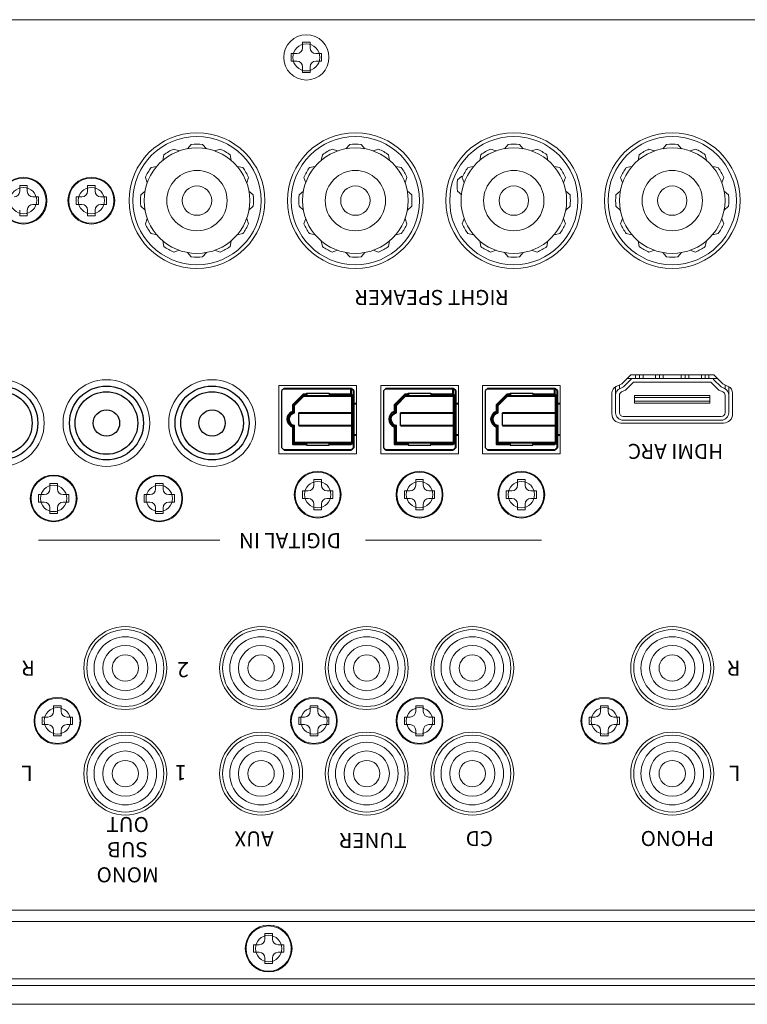
# Model space of a CAD drawing. Extents: x -461 to 2030, y -172 to 4518.
# Drawn here: x 1603 to 1700, y 472 to 602 of the extents above; entities that cross this region are included whole.
import ezdxf

# ---------------------------------------------------------------- set-up
doc = ezdxf.new("R2010")
doc.units = 0
doc.header["$LTSCALE"] = 0.5
for name, color, linetype, lineweight in [('2P Pin Jack', 141, 'CONTINUOUS', 20), ('Hdmi Jack', 53, 'CONTINUOUS', 15), ('Pin Jack', 62, 'CONTINUOUS', 15), ('rear panel', 203, 'CONTINUOUS', 18), ('screw', 42, 'CONTINUOUS', 15), ('SHARP OPT JACK', 41, 'CONTINUOUS', 25), ('Speaker Tearminal', 135, 'CONTINUOUS', 13), ('Taitol', 7, 'CONTINUOUS', 15), ('Titol', 7, 'CONTINUOUS', 18), ('Top Cover', 142, 'CONTINUOUS', 15)]:
    doc.layers.add(name, color=color, linetype=linetype, lineweight=lineweight)
doc.layers.add('3P Pin Jack', color=4, linetype='CONTINUOUS')
doc.styles.add('样式 1', font='txt', dxfattribs={"height": 4})
doc.styles.add('样式 2', font='txt', dxfattribs={"height": 2})

msp = doc.modelspace()

# ---------------------------------------------------------------- linework, layer by layer
at = {"layer": '2P Pin Jack'}
for centre, radius in [((1617.131, 516.296), 5.1), ((1689.631, 516.296), 5.1), ((1617.131, 516.296), 4.15), ((1689.631, 516.296), 4.15), ((1617.131, 516.296), 3), ((1689.631, 516.296), 3), ((1617.131, 516.296), 1.75), ((1689.631, 516.296), 1.75), ((1617.131, 502.296), 5.1), ((1689.631, 502.296), 5.1), ((1617.131, 502.296), 4.15), ((1689.631, 502.296), 4.15), ((1617.131, 502.296), 3), ((1689.631, 502.296), 3), ((1617.131, 502.296), 1.75), ((1689.631, 502.296), 1.75)]:
    msp.add_circle(centre, radius, dxfattribs=at)
at = {"layer": '3P Pin Jack', "linetype": 'Continuous'}
for centre, radius in [((1600.631, 548.796), 4.9), ((1600.631, 548.796), 4.15), ((1614.631, 548.796), 4.9), ((1614.631, 548.796), 4.15), ((1628.631, 548.796), 4.9), ((1628.631, 548.796), 4.15), ((1614.631, 548.796), 1.75), ((1628.631, 548.796), 1.75)]:
    msp.add_circle(centre, radius, dxfattribs=at)
at = {"layer": 'Hdmi Jack'}
for p, q in [((1684.774, 554.721), (1684.774, 555.196)), ((1685.274, 554.721), (1685.274, 555.196)), ((1685.774, 554.721), (1685.774, 555.196)), ((1687.43, 554.721), (1687.43, 555.196)), ((1687.93, 554.721), (1687.93, 555.196)), ((1688.43, 554.721), (1688.43, 555.196)), ((1690.833, 554.721), (1690.833, 555.196)), ((1691.333, 554.721), (1691.333, 555.196)), ((1691.833, 554.721), (1691.833, 555.196)), ((1693.489, 554.721), (1693.489, 555.196)), ((1693.989, 554.721), (1693.989, 555.196)), ((1694.489, 554.721), (1694.489, 555.196)), ((1682.631, 553.337), (1682.631, 553.857)), ((1683.164, 553.587), (1684.15, 554.574)), ((1683.454, 553.171), (1684.504, 554.221)), ((1694.758, 554.221), (1684.504, 554.221)), ((1694.758, 554.221), (1695.808, 553.171)), ((1695.112, 554.574), (1696.099, 553.587)), ((1696.631, 553.337), (1696.631, 553.857)), ((1682.131, 552.471), (1682.131, 553.622)), ((1682.131, 550.171), (1682.131, 552.471)), ((1682.631, 550.171), (1682.631, 552.471)), ((1682.712, 553.379), (1683.164, 553.587)), ((1682.922, 552.925), (1683.454, 553.171)), ((1684.631, 552.446), (1694.631, 552.446)), ((1684.631, 551.446), (1684.631, 552.446)), ((1694.631, 551.446), (1694.631, 552.446)), ((1695.808, 553.171), (1696.341, 552.925)), ((1696.099, 553.587), (1696.55, 553.379)), ((1696.631, 550.171), (1696.631, 552.471)), ((1697.131, 552.471), (1697.131, 553.622)), ((1697.131, 550.171), (1697.131, 552.471)), ((1684.631, 552.196), (1694.631, 552.196)), ((1684.631, 551.696), (1694.631, 551.696)), ((1684.631, 551.446), (1694.631, 551.446)), ((1683.131, 549.671), (1696.131, 549.671)), ((1696.131, 549.171), (1683.131, 549.171))]:
    msp.add_line(p, q, dxfattribs=at)
msp.add_lwpolyline([(1683.656, 554.721), (1695.606, 554.721)], dxfattribs=at)
for centre, radius, start, end in [((1684.504, 554.221), 0.5, 90, 135), ((1694.758, 554.221), 0.5, 45, 90), ((1683.131, 552.471), 1, 114.77514, 180), ((1683.131, 552.471), 0.5, 114.77514, 180), ((1696.131, 552.471), 0.5, 0, 65.22486), ((1696.131, 552.471), 1, 0, 65.22486), ((1683.131, 550.171), 1, 180, 270), ((1683.131, 550.171), 0.5, 180, 270), ((1696.131, 550.171), 0.5, 270, 0), ((1696.131, 550.171), 1, 270, 0)]:
    msp.add_arc(centre, radius, start, end, dxfattribs=at)
at = {"layer": 'Pin Jack', "linetype": 'Continuous'}
for centre, radius in [((1635.131, 516.296), 5.1), ((1649.131, 516.296), 5.1), ((1663.131, 516.296), 5.1), ((1635.131, 516.296), 4.15), ((1649.131, 516.296), 4.15), ((1663.131, 516.296), 4.15), ((1635.131, 516.296), 3), ((1649.131, 516.296), 3), ((1663.131, 516.296), 3), ((1635.131, 516.296), 1.75), ((1649.131, 516.296), 1.75), ((1663.131, 516.296), 1.75), ((1635.131, 502.296), 5.1), ((1649.131, 502.296), 5.1), ((1663.131, 502.296), 5.1), ((1635.131, 502.296), 4.15), ((1649.131, 502.296), 4.15), ((1663.131, 502.296), 4.15), ((1635.131, 502.296), 3), ((1649.131, 502.296), 3), ((1663.131, 502.296), 3), ((1635.131, 502.296), 1.75), ((1649.131, 502.296), 1.75), ((1663.131, 502.296), 1.75)]:
    msp.add_circle(centre, radius, dxfattribs=at)
at = {"layer": 'rear panel'}
for p, q in [((1767.631, 602.296), (1394.631, 602.296)), ((1682.931, 553.996), (1684.131, 555.196)), ((1684.131, 555.196), (1695.131, 555.196)), ((1695.131, 555.196), (1696.331, 553.996)), ((1637.481, 544.696), (1637.481, 553.796)), ((1637.481, 553.796), (1647.781, 553.796)), ((1637.481, 544.696), (1637.481, 553.796)), ((1637.481, 553.796), (1647.781, 553.796)), ((1647.781, 553.796), (1647.781, 544.696)), ((1647.781, 553.796), (1647.781, 544.696)), ((1650.981, 544.696), (1650.981, 553.796)), ((1650.981, 553.796), (1661.281, 553.796)), ((1650.981, 544.696), (1650.981, 553.796)), ((1650.981, 553.796), (1661.281, 553.796)), ((1661.281, 553.796), (1661.281, 544.696)), ((1661.281, 553.796), (1661.281, 544.696)), ((1664.481, 544.696), (1664.481, 553.796)), ((1664.481, 553.796), (1674.781, 553.796)), ((1664.481, 544.696), (1664.481, 553.796)), ((1664.481, 553.796), (1674.781, 553.796)), ((1674.781, 553.796), (1674.781, 544.696)), ((1674.781, 553.796), (1674.781, 544.696)), ((1682.212, 553.664), (1682.931, 553.996)), ((1696.331, 553.996), (1697.05, 553.664)), ((1681.631, 549.996), (1681.631, 552.756)), ((1697.631, 552.756), (1697.631, 549.996)), ((1696.431, 548.796), (1682.831, 548.796)), ((1647.781, 544.696), (1637.481, 544.696)), ((1647.781, 544.696), (1637.481, 544.696)), ((1661.281, 544.696), (1650.981, 544.696)), ((1661.281, 544.696), (1650.981, 544.696)), ((1674.781, 544.696), (1664.481, 544.696)), ((1674.781, 544.696), (1664.481, 544.696)), ((1779.431, 475.096), (1382.831, 475.096))]:
    msp.add_line(p, q, dxfattribs=at)
for centre, radius in [((1641.131, 597.296), 3), ((1641.131, 597.296), 3), ((1641.131, 597.296), 1.8), ((1641.131, 597.296), 1.8), ((1626.631, 578.296), 9), ((1647.631, 578.296), 9), ((1668.631, 578.296), 9), ((1689.631, 578.296), 9), ((1603.631, 578.296), 3.1), ((1612.631, 578.296), 3.1), ((1603.631, 578.296), 1.75), ((1612.631, 578.296), 1.75), ((1600.631, 548.796), 5.75), ((1614.631, 548.796), 5.75), ((1628.631, 548.796), 5.75), ((1642.631, 539.296), 3.1), ((1656.131, 539.296), 3.1), ((1669.631, 539.296), 3.1), ((1607.631, 538.796), 3.1), ((1621.631, 538.796), 3.1), ((1642.631, 539.296), 1.75), ((1656.131, 539.296), 1.75), ((1669.631, 539.296), 1.75), ((1607.631, 538.796), 1.75), ((1621.631, 538.796), 1.75), ((1617.131, 516.296), 5.5), ((1635.131, 516.296), 5.5), ((1649.131, 516.296), 5.5), ((1663.131, 516.296), 5.5), ((1689.631, 516.296), 5.5), ((1608.131, 509.296), 3.1), ((1642.131, 509.296), 3.1), ((1656.131, 509.296), 3.1), ((1680.631, 509.296), 3.1), ((1608.131, 509.296), 1.75), ((1642.131, 509.296), 1.75), ((1656.131, 509.296), 1.75), ((1680.631, 509.296), 1.75), ((1617.131, 502.296), 5.5), ((1635.131, 502.296), 5.5), ((1649.131, 502.296), 5.5), ((1663.131, 502.296), 5.5), ((1689.631, 502.296), 5.5)]:
    msp.add_circle(centre, radius, dxfattribs=at)
for centre, radius, start, end in [((1682.631, 552.756), 1, 114.77514, 180), ((1696.631, 552.756), 1, 0, 65.22486), ((1682.831, 549.996), 1.2, 180, 270), ((1696.431, 549.996), 1.2, 270, 0)]:
    msp.add_arc(centre, radius, start, end, dxfattribs=at)
at = {"layer": 'screw'}
for p, q in [((1640.631, 598.546), (1640.631, 599.296)), ((1640.631, 599.296), (1641.631, 599.296)), ((1640.631, 598.546), (1640.631, 599.296)), ((1640.631, 599.296), (1641.631, 599.296)), ((1641.631, 599.296), (1641.631, 598.546)), ((1641.631, 599.296), (1641.631, 598.546)), ((1639.131, 596.796), (1639.131, 597.796)), ((1639.131, 597.796), (1639.881, 597.796)), ((1639.131, 596.796), (1639.131, 597.796)), ((1639.131, 597.796), (1639.881, 597.796)), ((1642.381, 597.796), (1643.131, 597.796)), ((1642.381, 597.796), (1643.131, 597.796)), ((1643.131, 597.796), (1643.131, 596.796)), ((1643.131, 597.796), (1643.131, 596.796)), ((1639.881, 596.796), (1639.131, 596.796)), ((1639.881, 596.796), (1639.131, 596.796)), ((1640.631, 595.296), (1640.631, 596.046)), ((1640.631, 595.296), (1640.631, 596.046)), ((1641.631, 596.046), (1641.631, 595.296)), ((1641.631, 596.046), (1641.631, 595.296)), ((1643.131, 596.796), (1642.381, 596.796)), ((1643.131, 596.796), (1642.381, 596.796)), ((1641.631, 595.296), (1640.631, 595.296)), ((1641.631, 595.296), (1640.631, 595.296)), ((1603.131, 579.546), (1603.131, 580.296)), ((1603.131, 580.296), (1604.131, 580.296)), ((1603.131, 579.546), (1603.131, 580.296)), ((1603.131, 580.296), (1604.131, 580.296)), ((1604.131, 580.296), (1604.131, 579.546)), ((1604.131, 580.296), (1604.131, 579.546)), ((1612.131, 579.546), (1612.131, 580.296)), ((1612.131, 580.296), (1613.131, 580.296)), ((1612.131, 579.546), (1612.131, 580.296)), ((1612.131, 580.296), (1613.131, 580.296)), ((1613.131, 580.296), (1613.131, 579.546)), ((1613.131, 580.296), (1613.131, 579.546)), ((1604.881, 578.796), (1605.631, 578.796)), ((1604.881, 578.796), (1605.631, 578.796)), ((1605.631, 578.796), (1605.631, 577.796)), ((1605.631, 578.796), (1605.631, 577.796)), ((1610.631, 577.796), (1610.631, 578.796)), ((1610.631, 578.796), (1611.381, 578.796)), ((1610.631, 577.796), (1610.631, 578.796)), ((1610.631, 578.796), (1611.381, 578.796)), ((1613.881, 578.796), (1614.631, 578.796)), ((1613.881, 578.796), (1614.631, 578.796)), ((1614.631, 578.796), (1614.631, 577.796)), ((1614.631, 578.796), (1614.631, 577.796)), ((1605.631, 577.796), (1604.881, 577.796)), ((1605.631, 577.796), (1604.881, 577.796)), ((1611.381, 577.796), (1610.631, 577.796)), ((1611.381, 577.796), (1610.631, 577.796)), ((1614.631, 577.796), (1613.881, 577.796)), ((1614.631, 577.796), (1613.881, 577.796)), ((1603.131, 576.296), (1603.131, 577.046)), ((1603.131, 576.296), (1603.131, 577.046)), ((1604.131, 576.296), (1603.131, 576.296)), ((1604.131, 576.296), (1603.131, 576.296)), ((1604.131, 577.046), (1604.131, 576.296)), ((1604.131, 577.046), (1604.131, 576.296)), ((1612.131, 576.296), (1612.131, 577.046)), ((1612.131, 576.296), (1612.131, 577.046)), ((1613.131, 576.296), (1612.131, 576.296)), ((1613.131, 576.296), (1612.131, 576.296)), ((1613.131, 577.046), (1613.131, 576.296)), ((1613.131, 577.046), (1613.131, 576.296)), ((1607.131, 540.046), (1607.131, 540.796)), ((1607.131, 540.796), (1608.131, 540.796)), ((1607.131, 540.046), (1607.131, 540.796)), ((1607.131, 540.796), (1608.131, 540.796)), ((1608.131, 540.796), (1608.131, 540.046)), ((1608.131, 540.796), (1608.131, 540.046)), ((1621.131, 540.046), (1621.131, 540.796)), ((1621.131, 540.796), (1622.131, 540.796)), ((1621.131, 540.046), (1621.131, 540.796)), ((1621.131, 540.796), (1622.131, 540.796)), ((1622.131, 540.796), (1622.131, 540.046)), ((1622.131, 540.796), (1622.131, 540.046)), ((1642.131, 540.546), (1642.131, 541.296)), ((1642.131, 541.296), (1643.131, 541.296)), ((1642.131, 540.546), (1642.131, 541.296)), ((1642.131, 541.296), (1643.131, 541.296)), ((1643.131, 541.296), (1643.131, 540.546)), ((1643.131, 541.296), (1643.131, 540.546)), ((1655.631, 540.546), (1655.631, 541.296)), ((1655.631, 541.296), (1656.631, 541.296)), ((1655.631, 540.546), (1655.631, 541.296)), ((1655.631, 541.296), (1656.631, 541.296)), ((1656.631, 541.296), (1656.631, 540.546)), ((1656.631, 541.296), (1656.631, 540.546)), ((1669.131, 540.546), (1669.131, 541.296)), ((1669.131, 541.296), (1670.131, 541.296)), ((1669.131, 540.546), (1669.131, 541.296)), ((1669.131, 541.296), (1670.131, 541.296)), ((1670.131, 541.296), (1670.131, 540.546)), ((1670.131, 541.296), (1670.131, 540.546)), ((1640.631, 538.796), (1640.631, 539.796)), ((1640.631, 539.796), (1641.381, 539.796)), ((1640.631, 538.796), (1640.631, 539.796)), ((1640.631, 539.796), (1641.381, 539.796)), ((1643.881, 539.796), (1644.631, 539.796)), ((1643.881, 539.796), (1644.631, 539.796)), ((1644.631, 539.796), (1644.631, 538.796)), ((1644.631, 539.796), (1644.631, 538.796)), ((1654.131, 538.796), (1654.131, 539.796)), ((1654.131, 539.796), (1654.881, 539.796)), ((1654.131, 538.796), (1654.131, 539.796)), ((1654.131, 539.796), (1654.881, 539.796)), ((1657.381, 539.796), (1658.131, 539.796)), ((1657.381, 539.796), (1658.131, 539.796)), ((1658.131, 539.796), (1658.131, 538.796)), ((1658.131, 539.796), (1658.131, 538.796)), ((1667.631, 538.796), (1667.631, 539.796)), ((1667.631, 539.796), (1668.381, 539.796)), ((1667.631, 538.796), (1667.631, 539.796)), ((1667.631, 539.796), (1668.381, 539.796)), ((1670.881, 539.796), (1671.631, 539.796)), ((1670.881, 539.796), (1671.631, 539.796)), ((1671.631, 539.796), (1671.631, 538.796)), ((1671.631, 539.796), (1671.631, 538.796)), ((1605.631, 538.296), (1605.631, 539.296)), ((1605.631, 539.296), (1606.381, 539.296)), ((1605.631, 538.296), (1605.631, 539.296)), ((1605.631, 539.296), (1606.381, 539.296)), ((1606.381, 538.296), (1605.631, 538.296)), ((1606.381, 538.296), (1605.631, 538.296)), ((1608.881, 539.296), (1609.631, 539.296)), ((1608.881, 539.296), (1609.631, 539.296)), ((1609.631, 538.296), (1608.881, 538.296)), ((1609.631, 538.296), (1608.881, 538.296)), ((1609.631, 539.296), (1609.631, 538.296)), ((1609.631, 539.296), (1609.631, 538.296)), ((1619.631, 538.296), (1619.631, 539.296)), ((1619.631, 539.296), (1620.381, 539.296)), ((1619.631, 538.296), (1619.631, 539.296)), ((1619.631, 539.296), (1620.381, 539.296)), ((1620.381, 538.296), (1619.631, 538.296)), ((1620.381, 538.296), (1619.631, 538.296)), ((1622.881, 539.296), (1623.631, 539.296)), ((1622.881, 539.296), (1623.631, 539.296)), ((1623.631, 538.296), (1622.881, 538.296)), ((1623.631, 538.296), (1622.881, 538.296)), ((1623.631, 539.296), (1623.631, 538.296)), ((1623.631, 539.296), (1623.631, 538.296)), ((1641.381, 538.796), (1640.631, 538.796)), ((1641.381, 538.796), (1640.631, 538.796)), ((1644.631, 538.796), (1643.881, 538.796)), ((1644.631, 538.796), (1643.881, 538.796)), ((1654.881, 538.796), (1654.131, 538.796)), ((1654.881, 538.796), (1654.131, 538.796)), ((1658.131, 538.796), (1657.381, 538.796)), ((1658.131, 538.796), (1657.381, 538.796)), ((1668.381, 538.796), (1667.631, 538.796)), ((1668.381, 538.796), (1667.631, 538.796)), ((1671.631, 538.796), (1670.881, 538.796)), ((1671.631, 538.796), (1670.881, 538.796)), ((1607.131, 536.796), (1607.131, 537.546)), ((1607.131, 536.796), (1607.131, 537.546)), ((1608.131, 536.796), (1607.131, 536.796)), ((1608.131, 536.796), (1607.131, 536.796)), ((1608.131, 537.546), (1608.131, 536.796)), ((1608.131, 537.546), (1608.131, 536.796)), ((1621.131, 536.796), (1621.131, 537.546)), ((1621.131, 536.796), (1621.131, 537.546)), ((1622.131, 536.796), (1621.131, 536.796)), ((1622.131, 536.796), (1621.131, 536.796)), ((1622.131, 537.546), (1622.131, 536.796)), ((1622.131, 537.546), (1622.131, 536.796)), ((1642.131, 537.296), (1642.131, 538.046)), ((1642.131, 537.296), (1642.131, 538.046)), ((1643.131, 537.296), (1642.131, 537.296)), ((1643.131, 537.296), (1642.131, 537.296)), ((1643.131, 538.046), (1643.131, 537.296)), ((1643.131, 538.046), (1643.131, 537.296)), ((1655.631, 537.296), (1655.631, 538.046)), ((1655.631, 537.296), (1655.631, 538.046)), ((1656.631, 537.296), (1655.631, 537.296)), ((1656.631, 537.296), (1655.631, 537.296)), ((1656.631, 538.046), (1656.631, 537.296)), ((1656.631, 538.046), (1656.631, 537.296)), ((1669.131, 537.296), (1669.131, 538.046)), ((1669.131, 537.296), (1669.131, 538.046)), ((1670.131, 537.296), (1669.131, 537.296)), ((1670.131, 537.296), (1669.131, 537.296)), ((1670.131, 538.046), (1670.131, 537.296)), ((1670.131, 538.046), (1670.131, 537.296)), ((1607.631, 510.546), (1607.631, 511.296)), ((1607.631, 511.296), (1608.631, 511.296)), ((1607.631, 510.546), (1607.631, 511.296)), ((1607.631, 511.296), (1608.631, 511.296)), ((1608.631, 511.296), (1608.631, 510.546)), ((1608.631, 511.296), (1608.631, 510.546)), ((1641.631, 510.546), (1641.631, 511.296)), ((1641.631, 511.296), (1642.631, 511.296)), ((1641.631, 510.546), (1641.631, 511.296)), ((1641.631, 511.296), (1642.631, 511.296)), ((1642.631, 511.296), (1642.631, 510.546)), ((1642.631, 511.296), (1642.631, 510.546)), ((1655.631, 510.546), (1655.631, 511.296)), ((1655.631, 511.296), (1656.631, 511.296)), ((1655.631, 510.546), (1655.631, 511.296)), ((1655.631, 511.296), (1656.631, 511.296)), ((1656.631, 511.296), (1656.631, 510.546)), ((1656.631, 511.296), (1656.631, 510.546)), ((1680.131, 510.546), (1680.131, 511.296)), ((1680.131, 511.296), (1681.131, 511.296)), ((1680.131, 510.546), (1680.131, 511.296)), ((1680.131, 511.296), (1681.131, 511.296)), ((1681.131, 511.296), (1681.131, 510.546)), ((1681.131, 511.296), (1681.131, 510.546)), ((1606.131, 508.796), (1606.131, 509.796)), ((1606.131, 509.796), (1606.881, 509.796)), ((1606.131, 508.796), (1606.131, 509.796)), ((1606.131, 509.796), (1606.881, 509.796)), ((1609.381, 509.796), (1610.131, 509.796)), ((1609.381, 509.796), (1610.131, 509.796)), ((1610.131, 509.796), (1610.131, 508.796)), ((1610.131, 509.796), (1610.131, 508.796)), ((1640.131, 508.796), (1640.131, 509.796)), ((1640.131, 509.796), (1640.881, 509.796)), ((1640.131, 508.796), (1640.131, 509.796)), ((1640.131, 509.796), (1640.881, 509.796)), ((1643.381, 509.796), (1644.131, 509.796)), ((1643.381, 509.796), (1644.131, 509.796)), ((1644.131, 509.796), (1644.131, 508.796)), ((1644.131, 509.796), (1644.131, 508.796)), ((1654.131, 508.796), (1654.131, 509.796)), ((1654.131, 509.796), (1654.881, 509.796)), ((1654.131, 508.796), (1654.131, 509.796)), ((1654.131, 509.796), (1654.881, 509.796)), ((1657.381, 509.796), (1658.131, 509.796)), ((1657.381, 509.796), (1658.131, 509.796)), ((1658.131, 509.796), (1658.131, 508.796)), ((1658.131, 509.796), (1658.131, 508.796)), ((1678.631, 508.796), (1678.631, 509.796)), ((1678.631, 509.796), (1679.381, 509.796)), ((1678.631, 508.796), (1678.631, 509.796)), ((1678.631, 509.796), (1679.381, 509.796)), ((1681.881, 509.796), (1682.631, 509.796)), ((1681.881, 509.796), (1682.631, 509.796)), ((1682.631, 509.796), (1682.631, 508.796)), ((1682.631, 509.796), (1682.631, 508.796)), ((1606.881, 508.796), (1606.131, 508.796)), ((1606.881, 508.796), (1606.131, 508.796)), ((1607.631, 507.296), (1607.631, 508.046)), ((1607.631, 507.296), (1607.631, 508.046)), ((1608.631, 508.046), (1608.631, 507.296)), ((1608.631, 508.046), (1608.631, 507.296)), ((1610.131, 508.796), (1609.381, 508.796)), ((1610.131, 508.796), (1609.381, 508.796)), ((1640.881, 508.796), (1640.131, 508.796)), ((1640.881, 508.796), (1640.131, 508.796)), ((1641.631, 507.296), (1641.631, 508.046)), ((1641.631, 507.296), (1641.631, 508.046)), ((1642.631, 508.046), (1642.631, 507.296)), ((1642.631, 508.046), (1642.631, 507.296)), ((1644.131, 508.796), (1643.381, 508.796)), ((1644.131, 508.796), (1643.381, 508.796)), ((1654.881, 508.796), (1654.131, 508.796)), ((1654.881, 508.796), (1654.131, 508.796)), ((1655.631, 507.296), (1655.631, 508.046)), ((1655.631, 507.296), (1655.631, 508.046)), ((1656.631, 508.046), (1656.631, 507.296)), ((1656.631, 508.046), (1656.631, 507.296)), ((1658.131, 508.796), (1657.381, 508.796)), ((1658.131, 508.796), (1657.381, 508.796)), ((1679.381, 508.796), (1678.631, 508.796)), ((1679.381, 508.796), (1678.631, 508.796)), ((1680.131, 507.296), (1680.131, 508.046)), ((1680.131, 507.296), (1680.131, 508.046)), ((1681.131, 508.046), (1681.131, 507.296)), ((1681.131, 508.046), (1681.131, 507.296)), ((1682.631, 508.796), (1681.881, 508.796)), ((1682.631, 508.796), (1681.881, 508.796)), ((1608.631, 507.296), (1607.631, 507.296)), ((1608.631, 507.296), (1607.631, 507.296)), ((1642.631, 507.296), (1641.631, 507.296)), ((1642.631, 507.296), (1641.631, 507.296)), ((1656.631, 507.296), (1655.631, 507.296)), ((1656.631, 507.296), (1655.631, 507.296)), ((1681.131, 507.296), (1680.131, 507.296)), ((1681.131, 507.296), (1680.131, 507.296)), ((1635.631, 480.346), (1635.631, 481.096)), ((1635.631, 481.096), (1636.631, 481.096)), ((1635.631, 480.346), (1635.631, 481.096)), ((1635.631, 481.096), (1636.631, 481.096)), ((1636.631, 481.096), (1636.631, 480.346)), ((1636.631, 481.096), (1636.631, 480.346)), ((1634.131, 478.596), (1634.131, 479.596)), ((1634.131, 478.596), (1634.131, 479.596)), ((1634.131, 479.596), (1634.881, 479.596)), ((1637.381, 479.596), (1638.131, 479.596)), ((1638.131, 479.596), (1638.131, 478.596)), ((1638.131, 479.596), (1638.131, 478.596)), ((1634.881, 478.596), (1634.131, 478.596)), ((1634.881, 478.596), (1634.131, 478.596)), ((1638.131, 478.596), (1637.381, 478.596)), ((1638.131, 478.596), (1637.381, 478.596)), ((1635.631, 477.096), (1635.631, 477.846)), ((1635.631, 477.096), (1635.631, 477.846)), ((1636.631, 477.096), (1635.631, 477.096)), ((1636.631, 477.096), (1635.631, 477.096)), ((1636.631, 477.846), (1636.631, 477.096)), ((1636.631, 477.846), (1636.631, 477.096))]:
    msp.add_line(p, q, dxfattribs=at)
for centre in [(1641.131, 597.296), (1641.131, 597.296), (1603.631, 578.296), (1603.631, 578.296), (1612.631, 578.296), (1612.631, 578.296), (1642.631, 539.296), (1642.631, 539.296), (1656.131, 539.296), (1656.131, 539.296), (1669.631, 539.296), (1669.631, 539.296), (1607.631, 538.796), (1607.631, 538.796), (1621.631, 538.796), (1621.631, 538.796), (1608.131, 509.296), (1608.131, 509.296), (1642.131, 509.296), (1642.131, 509.296), (1656.131, 509.296), (1656.131, 509.296), (1680.631, 509.296), (1680.631, 509.296), (1636.131, 479.096), (1636.131, 479.096)]:
    msp.add_circle(centre, 3, dxfattribs=at)
for centre, start, end in [((1639.881, 598.546), 270, 0), ((1639.881, 598.546), 270, 0), ((1642.381, 598.546), 180, 270), ((1642.381, 598.546), 180, 270), ((1639.881, 596.046), 0, 90), ((1639.881, 596.046), 0, 90), ((1642.381, 596.046), 90, 180), ((1642.381, 596.046), 90, 180), ((1602.381, 579.546), 270, 0), ((1604.881, 579.546), 180, 270), ((1604.881, 579.546), 180, 270), ((1611.381, 579.546), 270, 0), ((1611.381, 579.546), 270, 0), ((1613.881, 579.546), 180, 270), ((1613.881, 579.546), 180, 270), ((1604.881, 577.046), 90, 180), ((1604.881, 577.046), 90, 180), ((1611.381, 577.046), 0, 90), ((1611.381, 577.046), 0, 90), ((1613.881, 577.046), 90, 180), ((1613.881, 577.046), 90, 180), ((1606.381, 540.046), 270, 0), ((1606.381, 540.046), 270, 0), ((1608.881, 540.046), 180, 270), ((1608.881, 540.046), 180, 270), ((1620.381, 540.046), 270, 0), ((1620.381, 540.046), 270, 0), ((1622.881, 540.046), 180, 270), ((1622.881, 540.046), 180, 270), ((1641.381, 540.546), 270, 0), ((1641.381, 540.546), 270, 0), ((1643.881, 540.546), 180, 270), ((1643.881, 540.546), 180, 270), ((1654.881, 540.546), 270, 0), ((1654.881, 540.546), 270, 0), ((1657.381, 540.546), 180, 270), ((1657.381, 540.546), 180, 270), ((1668.381, 540.546), 270, 0), ((1668.381, 540.546), 270, 0), ((1670.881, 540.546), 180, 270), ((1670.881, 540.546), 180, 270), ((1606.381, 537.546), 0, 90), ((1606.381, 537.546), 0, 90), ((1608.881, 537.546), 90, 180), ((1608.881, 537.546), 90, 180), ((1620.381, 537.546), 0, 90), ((1620.381, 537.546), 0, 90), ((1622.881, 537.546), 90, 180), ((1622.881, 537.546), 90, 180), ((1641.381, 538.046), 0, 90), ((1641.381, 538.046), 0, 90), ((1643.881, 538.046), 90, 180), ((1643.881, 538.046), 90, 180), ((1654.881, 538.046), 0, 90), ((1654.881, 538.046), 0, 90), ((1657.381, 538.046), 90, 180), ((1657.381, 538.046), 90, 180), ((1668.381, 538.046), 0, 90), ((1668.381, 538.046), 0, 90), ((1670.881, 538.046), 90, 180), ((1670.881, 538.046), 90, 180), ((1606.881, 510.546), 270, 0), ((1606.881, 510.546), 270, 0), ((1609.381, 510.546), 180, 270), ((1609.381, 510.546), 180, 270), ((1640.881, 510.546), 270, 0), ((1640.881, 510.546), 270, 0), ((1643.381, 510.546), 180, 270), ((1643.381, 510.546), 180, 270), ((1654.881, 510.546), 270, 0), ((1654.881, 510.546), 270, 0), ((1657.381, 510.546), 180, 270), ((1657.381, 510.546), 180, 270), ((1679.381, 510.546), 270, 0), ((1679.381, 510.546), 270, 0), ((1681.881, 510.546), 180, 270), ((1681.881, 510.546), 180, 270), ((1606.881, 508.046), 0, 90), ((1606.881, 508.046), 0, 90), ((1609.381, 508.046), 90, 180), ((1609.381, 508.046), 90, 180), ((1640.881, 508.046), 0, 90), ((1640.881, 508.046), 0, 90), ((1643.381, 508.046), 90, 180), ((1643.381, 508.046), 90, 180), ((1654.881, 508.046), 0, 90), ((1654.881, 508.046), 0, 90), ((1657.381, 508.046), 90, 180), ((1657.381, 508.046), 90, 180), ((1679.381, 508.046), 0, 90), ((1679.381, 508.046), 0, 90), ((1681.881, 508.046), 90, 180), ((1681.881, 508.046), 90, 180), ((1634.881, 480.346), 270, 0), ((1637.381, 480.346), 180, 270), ((1634.881, 477.846), 0, 90), ((1637.381, 477.846), 90, 180)]:
    msp.add_arc(centre, 0.75, start, end, dxfattribs=at)
at = {"layer": 'SHARP OPT JACK'}
for p, q in [((1638.181, 553.396), (1637.881, 553.096)), ((1637.881, 545.496), (1637.881, 553.096)), ((1641.131, 552.749), (1644.132, 552.749)), ((1644.132, 552.749), (1644.132, 552.394)), ((1651.681, 553.396), (1651.381, 553.096)), ((1651.381, 545.496), (1651.381, 553.096)), ((1654.631, 552.749), (1657.632, 552.749)), ((1657.632, 552.749), (1657.632, 552.394)), ((1665.181, 553.396), (1664.881, 553.096)), ((1664.881, 545.496), (1664.881, 553.096)), ((1668.131, 552.749), (1671.132, 552.749)), ((1671.132, 552.749), (1671.132, 552.394)), ((1640.129, 548.454), (1640.129, 550.137)), ((1653.629, 548.454), (1653.629, 550.137)), ((1667.129, 548.454), (1667.129, 550.137)), ((1644.132, 545.851), (1644.132, 546.194)), ((1657.632, 545.851), (1657.632, 546.194)), ((1671.132, 545.851), (1671.132, 546.194)), ((1638.181, 545.196), (1637.881, 545.496)), ((1641.131, 545.851), (1644.132, 545.851)), ((1651.681, 545.196), (1651.381, 545.496)), ((1654.631, 545.851), (1657.632, 545.851)), ((1665.181, 545.196), (1664.881, 545.496)), ((1668.131, 545.851), (1671.132, 545.851))]:
    msp.add_line(p, q, dxfattribs=at)
at = {"layer": 'SHARP OPT JACK', "lineweight": 40}
for p, q in [((1638.181, 553.396), (1647.081, 553.396)), ((1647.081, 553.396), (1647.381, 553.096)), ((1647.381, 553.096), (1647.381, 551.498)), ((1651.681, 553.396), (1660.581, 553.396)), ((1660.581, 553.396), (1660.881, 553.096)), ((1660.881, 553.096), (1660.881, 551.498)), ((1665.181, 553.396), (1674.081, 553.396)), ((1674.081, 553.396), (1674.381, 553.096)), ((1674.381, 553.096), (1674.381, 551.498)), ((1647.381, 551.498), (1647.381, 545.494)), ((1660.881, 551.498), (1660.881, 545.494)), ((1674.381, 551.498), (1674.381, 545.494)), ((1647.081, 545.196), (1638.181, 545.196)), ((1647.381, 545.494), (1647.081, 545.196)), ((1660.581, 545.196), (1651.681, 545.196)), ((1660.881, 545.494), (1660.581, 545.196)), ((1674.081, 545.196), (1665.181, 545.196)), ((1674.381, 545.494), (1674.081, 545.196))]:
    msp.add_line(p, q, dxfattribs=at)
for points in [[(1639.531, 550.131), (1639.531, 551.143), (1639.332, 551.232), (1640.694, 552.594)], [(1641.131, 552.594), (1640.694, 552.594), (1640.783, 552.394), (1639.531, 551.143)], [(1641.131, 552.749), (1641.131, 552.394)], [(1647.082, 552.594), (1644.132, 552.594)], [(1647.082, 552.594), (1647.082, 553.396)], [(1647.082, 552.594), (1647.381, 552.394)], [(1653.031, 550.131), (1653.031, 551.143), (1652.832, 551.232), (1654.194, 552.594)], [(1654.631, 552.594), (1654.194, 552.594), (1654.283, 552.394), (1653.031, 551.143)], [(1654.631, 552.749), (1654.631, 552.394)], [(1660.582, 552.594), (1657.632, 552.594)], [(1660.582, 552.594), (1660.582, 553.396)], [(1660.582, 552.594), (1660.881, 552.394)], [(1666.531, 550.131), (1666.531, 551.143), (1666.332, 551.232), (1667.694, 552.594)], [(1668.131, 552.594), (1667.694, 552.594), (1667.783, 552.394), (1666.531, 551.143)], [(1668.131, 552.749), (1668.131, 552.394)], [(1674.082, 552.594), (1671.132, 552.594)], [(1674.082, 552.594), (1674.082, 553.396)], [(1674.082, 552.594), (1674.381, 552.394)], [(1639.332, 551.232), (1639.332, 550.297)], [(1640.783, 552.394), (1647.381, 552.394)], [(1647.182, 546.194), (1647.182, 552.394)], [(1647.781, 551.344), (1647.381, 551.344)], [(1652.832, 551.232), (1652.832, 550.297)], [(1654.283, 552.394), (1660.881, 552.394)], [(1660.682, 546.194), (1660.682, 552.394)], [(1661.281, 551.344), (1660.881, 551.344)], [(1666.332, 551.232), (1666.332, 550.297)], [(1667.783, 552.394), (1674.381, 552.394)], [(1674.182, 546.194), (1674.182, 552.394)], [(1674.781, 551.344), (1674.381, 551.344)], [(1639.531, 550.131), (1639.332, 550.297)], [(1640.129, 550.137), (1647.182, 550.137)], [(1653.031, 550.131), (1652.832, 550.297)], [(1653.629, 550.137), (1660.682, 550.137)], [(1666.531, 550.131), (1666.332, 550.297)], [(1667.129, 550.137), (1674.182, 550.137)], [(1639.531, 546.194), (1639.531, 548.448), (1639.332, 548.294)], [(1639.332, 548.294), (1639.332, 545.995), (1639.531, 546.194)], [(1640.129, 548.454), (1647.182, 548.454)], [(1647.381, 547.247), (1647.781, 547.247)], [(1653.031, 546.194), (1653.031, 548.448), (1652.832, 548.294)], [(1652.832, 548.294), (1652.832, 545.995), (1653.031, 546.194)], [(1653.629, 548.454), (1660.682, 548.454)], [(1660.881, 547.247), (1661.281, 547.247)], [(1666.531, 546.194), (1666.531, 548.448), (1666.332, 548.294)], [(1666.332, 548.294), (1666.332, 545.995), (1666.531, 546.194)], [(1667.129, 548.454), (1674.182, 548.454)], [(1674.381, 547.247), (1674.781, 547.247)], [(1639.332, 545.995), (1641.131, 545.995)], [(1639.531, 546.194), (1647.381, 546.194)], [(1641.131, 545.851), (1641.131, 546.194)], [(1644.132, 545.995), (1647.082, 545.995)], [(1647.381, 546.194), (1647.082, 545.995)], [(1652.832, 545.995), (1654.631, 545.995)], [(1653.031, 546.194), (1660.881, 546.194)], [(1654.631, 545.851), (1654.631, 546.194)], [(1657.632, 545.995), (1660.582, 545.995)], [(1660.881, 546.194), (1660.582, 545.995)], [(1666.332, 545.995), (1668.131, 545.995)], [(1666.531, 546.194), (1674.381, 546.194)], [(1668.131, 545.851), (1668.131, 546.194)], [(1671.132, 545.995), (1674.082, 545.995)], [(1674.381, 546.194), (1674.082, 545.995)]]:
    msp.add_lwpolyline(points, dxfattribs=at)
for points in [[(1639.332, 550.297), (1638.366, 549.962), (1638.362, 548.62), (1639.332, 548.294)], [(1639.531, 550.131), (1638.562, 549.968), (1638.564, 548.623), (1639.531, 548.448)], [(1652.832, 550.297), (1651.866, 549.962), (1651.862, 548.62), (1652.832, 548.294)], [(1653.031, 550.131), (1652.062, 549.968), (1652.064, 548.623), (1653.031, 548.448)], [(1666.332, 550.297), (1665.366, 549.962), (1665.362, 548.62), (1666.332, 548.294)], [(1666.531, 550.131), (1665.562, 549.968), (1665.564, 548.623), (1666.531, 548.448)]]:
    msp.add_open_spline(points, degree=3, dxfattribs=at)
at = {"layer": 'Speaker Tearminal'}
for p, q in [((1624.27, 584.885), (1623.55, 585.133)), ((1625.381, 585.183), (1625.881, 585.758)), ((1627.881, 585.183), (1627.381, 585.758)), ((1628.993, 584.885), (1629.713, 585.133)), ((1645.27, 584.885), (1644.55, 585.133)), ((1646.381, 585.183), (1646.881, 585.758)), ((1648.881, 585.183), (1648.381, 585.758)), ((1649.993, 584.885), (1650.713, 585.133)), ((1666.27, 584.885), (1665.55, 585.133)), ((1667.381, 585.183), (1667.881, 585.758)), ((1669.881, 585.183), (1669.381, 585.758)), ((1670.993, 584.885), (1671.713, 585.133)), ((1687.27, 584.885), (1686.55, 585.133)), ((1688.381, 585.183), (1688.881, 585.758)), ((1690.881, 585.183), (1690.381, 585.758)), ((1691.993, 584.885), (1692.713, 585.133)), ((1622.251, 584.383), (1622.105, 583.635)), ((1631.012, 584.383), (1631.158, 583.635)), ((1643.251, 584.383), (1643.105, 583.635)), ((1652.012, 584.383), (1652.158, 583.635)), ((1664.251, 584.383), (1664.105, 583.635)), ((1673.012, 584.383), (1673.158, 583.635)), ((1685.251, 584.383), (1685.105, 583.635)), ((1694.012, 584.383), (1694.158, 583.635)), ((1620.544, 582.676), (1621.292, 582.822)), ((1631.971, 582.822), (1632.719, 582.676)), ((1641.544, 582.676), (1642.292, 582.822)), ((1652.971, 582.822), (1653.719, 582.676)), ((1662.544, 582.676), (1663.292, 582.822)), ((1673.971, 582.822), (1674.719, 582.676)), ((1683.544, 582.676), (1684.292, 582.822)), ((1694.971, 582.822), (1695.719, 582.676)), ((1620.042, 580.657), (1619.794, 581.377)), ((1633.221, 580.657), (1633.469, 581.377)), ((1641.042, 580.657), (1640.794, 581.377)), ((1654.221, 580.657), (1654.469, 581.377)), ((1661.169, 581.046), (1661.744, 581.546)), ((1662.042, 580.657), (1661.794, 581.377)), ((1675.221, 580.657), (1675.469, 581.377)), ((1683.042, 580.657), (1682.794, 581.377)), ((1696.221, 580.657), (1696.469, 581.377)), ((1619.169, 579.046), (1619.744, 579.546)), ((1634.094, 579.046), (1633.519, 579.546)), ((1640.169, 579.046), (1640.744, 579.546)), ((1655.094, 579.046), (1654.519, 579.546)), ((1661.169, 579.546), (1661.744, 579.046)), ((1676.094, 579.046), (1675.519, 579.546)), ((1682.169, 579.046), (1682.744, 579.546)), ((1697.094, 579.046), (1696.519, 579.546)), ((1619.169, 577.546), (1619.744, 577.046)), ((1634.094, 577.546), (1633.519, 577.046)), ((1640.169, 577.546), (1640.744, 577.046)), ((1655.094, 577.546), (1654.519, 577.046)), ((1676.094, 577.546), (1675.519, 577.046)), ((1682.169, 577.546), (1682.744, 577.046)), ((1697.094, 577.546), (1696.519, 577.046)), ((1620.042, 575.934), (1619.794, 575.214)), ((1633.221, 575.934), (1633.469, 575.214)), ((1641.042, 575.934), (1640.794, 575.214)), ((1654.221, 575.934), (1654.469, 575.214)), ((1662.042, 575.934), (1661.794, 575.214)), ((1675.221, 575.934), (1675.469, 575.214)), ((1683.042, 575.934), (1682.794, 575.214)), ((1696.221, 575.934), (1696.469, 575.214)), ((1620.544, 573.915), (1621.292, 573.769)), ((1631.971, 573.769), (1632.719, 573.915)), ((1641.544, 573.915), (1642.292, 573.769)), ((1652.971, 573.769), (1653.719, 573.915)), ((1662.544, 573.915), (1663.292, 573.769)), ((1673.971, 573.769), (1674.719, 573.915)), ((1683.544, 573.915), (1684.292, 573.769)), ((1694.971, 573.769), (1695.719, 573.915)), ((1622.105, 572.956), (1622.251, 572.208)), ((1631.012, 572.208), (1631.158, 572.956)), ((1643.105, 572.956), (1643.251, 572.208)), ((1652.012, 572.208), (1652.158, 572.956)), ((1664.105, 572.956), (1664.251, 572.208)), ((1673.012, 572.208), (1673.158, 572.956)), ((1685.105, 572.956), (1685.251, 572.208)), ((1694.012, 572.208), (1694.158, 572.956)), ((1623.55, 571.458), (1624.27, 571.706)), ((1625.881, 570.833), (1625.381, 571.408)), ((1627.381, 570.833), (1627.881, 571.408)), ((1628.993, 571.706), (1629.713, 571.458)), ((1644.55, 571.458), (1645.27, 571.706)), ((1646.881, 570.833), (1646.381, 571.408)), ((1648.381, 570.833), (1648.881, 571.408)), ((1649.993, 571.706), (1650.713, 571.458)), ((1665.55, 571.458), (1666.27, 571.706)), ((1667.881, 570.833), (1667.381, 571.408)), ((1669.381, 570.833), (1669.881, 571.408)), ((1670.993, 571.706), (1671.713, 571.458)), ((1686.55, 571.458), (1687.27, 571.706)), ((1688.881, 570.833), (1688.381, 571.408)), ((1690.381, 570.833), (1690.881, 571.408)), ((1691.993, 571.706), (1692.713, 571.458))]:
    msp.add_line(p, q, dxfattribs=at)
for centre, radius in [((1626.631, 578.296), 8.5), ((1647.631, 578.296), 8.5), ((1668.631, 578.296), 8.5), ((1689.631, 578.296), 8.5), ((1626.631, 578.296), 7), ((1647.631, 578.296), 7), ((1668.631, 578.296), 7), ((1689.631, 578.296), 7), ((1626.631, 578.296), 4), ((1647.631, 578.296), 4), ((1668.631, 578.296), 4), ((1689.631, 578.296), 4), ((1626.631, 578.296), 1.95), ((1647.631, 578.296), 1.95), ((1668.631, 578.296), 1.95), ((1689.631, 578.296), 1.95)]:
    msp.add_circle(centre, radius, dxfattribs=at)
for centre, start, end in [((1626.631, 578.296), 114.26083, 125.73917), ((1626.631, 578.296), 84.26083, 95.73917), ((1626.631, 578.296), 54.26083, 65.73917), ((1647.631, 578.296), 114.26083, 125.73917), ((1647.631, 578.296), 84.26083, 95.73917), ((1647.631, 578.296), 54.26083, 65.73917), ((1668.631, 578.296), 114.26083, 125.73917), ((1668.631, 578.296), 84.26083, 95.73917), ((1668.631, 578.296), 54.26083, 65.73917), ((1689.631, 578.296), 114.26083, 125.73917), ((1689.631, 578.296), 84.26083, 95.73917), ((1689.631, 578.296), 54.26083, 65.73917), ((1626.631, 578.296), 144.26083, 155.73917), ((1626.631, 578.296), 24.26083, 35.73917), ((1647.631, 578.296), 144.26083, 155.73917), ((1647.631, 578.296), 24.26083, 35.73917), ((1668.631, 578.296), 144.26083, 155.73917), ((1668.631, 578.296), 24.26083, 35.73917), ((1689.631, 578.296), 144.26083, 155.73917), ((1689.631, 578.296), 24.26083, 35.73917), ((1668.631, 580.296), 174.26083, 185.73917), ((1626.631, 578.296), 174.26083, 185.73917), ((1626.631, 578.296), 354.26083, 5.73917), ((1647.631, 578.296), 174.26083, 185.73917), ((1647.631, 578.296), 354.26083, 5.73917), ((1668.631, 578.296), 354.26083, 5.73917), ((1689.631, 578.296), 174.26083, 185.73917), ((1689.631, 578.296), 354.26083, 5.73917), ((1626.631, 578.296), 204.26083, 215.73917), ((1626.631, 578.296), 324.26083, 335.73917), ((1647.631, 578.296), 204.26083, 215.73917), ((1647.631, 578.296), 324.26083, 335.73917), ((1668.631, 578.296), 204.26083, 215.73917), ((1668.631, 578.296), 324.26083, 335.73917), ((1689.631, 578.296), 204.26083, 215.73917), ((1689.631, 578.296), 324.26083, 335.73917), ((1626.631, 578.296), 234.26083, 245.73917), ((1626.631, 578.296), 294.26083, 305.73917), ((1647.631, 578.296), 234.26083, 245.73917), ((1647.631, 578.296), 294.26083, 305.73917), ((1668.631, 578.296), 234.26083, 245.73917), ((1668.631, 578.296), 294.26083, 305.73917), ((1689.631, 578.296), 234.26083, 245.73917), ((1689.631, 578.296), 294.26083, 305.73917), ((1626.631, 578.296), 264.26083, 275.73917), ((1647.631, 578.296), 264.26083, 275.73917), ((1668.631, 578.296), 264.26083, 275.73917), ((1689.631, 578.296), 264.26083, 275.73917)]:
    msp.add_arc(centre, 7.5, start, end, dxfattribs=at)
at = {"layer": 'Titol'}
for p, q in [((1629.653, 533.273), (1605.613, 533.273)), ((1672.316, 533.273), (1648.992, 533.273))]:
    msp.add_line(p, q, dxfattribs=at)
at = {"layer": 'Top Cover'}
for p, q in [((1769.049, 484.196), (1393.213, 484.196)), ((1771.159, 482.696), (1391.104, 482.696)), ((1780.431, 474.196), (1381.831, 474.196)), ((1780.431, 471.696), (1381.831, 471.696))]:
    msp.add_line(p, q, dxfattribs=at)
for radius in [3.1, 3, 1.75]:
    msp.add_circle((1636.131, 479.096), radius, dxfattribs=at)

# ---------------------------------------------------------------- texts
at = {"layer": 'Taitol', "insert": (1696.389, 544.033), "char_height": 2, "width": 19.83337, "attachment_point": 1, "rotation": 180, "style": '样式 1'}
msp.add_mtext('{\\fEurostile|b0|i0|c0|p34;\\C7;HDMI ARC}', dxfattribs=at)
at = {"layer": 'Titol', "char_height": 2, "rotation": 180, "style": '样式 2'}
for s, insert, width, attachment_point in [('{\\fEurostile|b0|i0|c0|p34;RIGHT SPEAKER }', (1667.94, 564.445), 25.13086, 1), ('\\pxqc;DIGITAL{\\Fromans,bigfont|c134; \\fEurostile|b0|i0|c0|p34;IN }', (1638.96, 533.19), 50.90712, 5), ('{\\fEurostile|b0|i0|c0|p34;2}', (1625.548, 515.088), 14.65967, 1), ('{\\fEurostile|b0|i0|c0|p34;1}', (1625.24, 501.419), 14.65967, 1), ('\\pxqc;MONO\\PSUB OUT', (1617.441, 492.205), 0.08123, 5), ('AUX', (1634.197, 493.888), 48.08364, 5), ('TUNER', (1649.949, 493.694), 48.08364, 5), ('\\pxqc;CD', (1664.064, 493.672), 48.08364, 5), ('\\pxqc;PHONO', (1690.307, 493.689), 33.08364, 5)]:
    msp.add_mtext(s, dxfattribs=dict(at, insert=insert, width=width, attachment_point=attachment_point))
at = {"layer": 'Titol', "linetype": 'Continuous', "char_height": 2, "attachment_point": 1, "rotation": 180, "style": '样式 2'}
for s, insert, width in [('R', (1605.143, 515.277), 9.4696), ('R', (1698.666, 515.277), 8.9696), ('L', (1604.85, 501.329), 6.4185), ('L', (1698.666, 501.329), 5.9185)]:
    msp.add_mtext(s, dxfattribs=dict(at, insert=insert, width=width))

doc.saveas('drawing.dxf')
